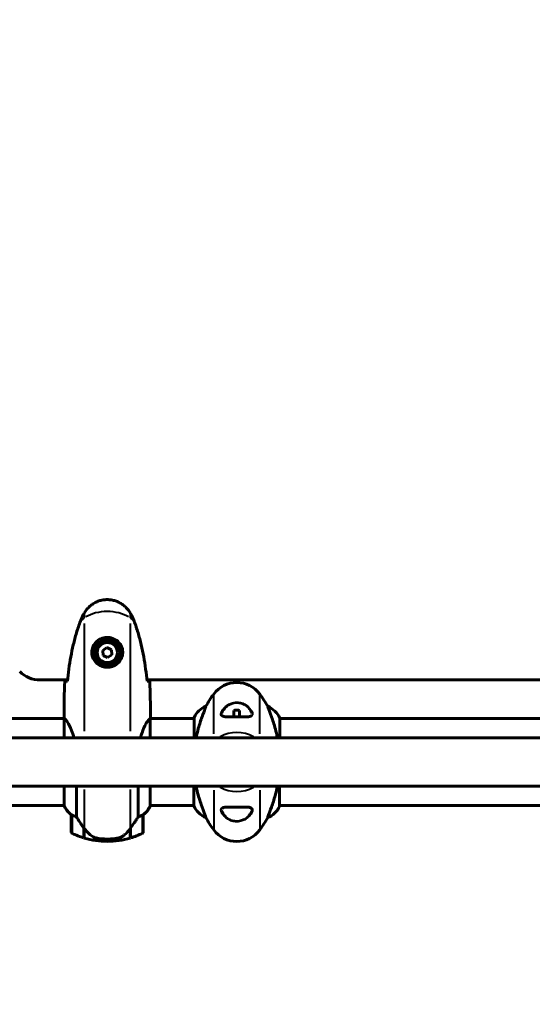
# Model space of a CAD drawing. Units: millimetres. Extents: x 6508 to 21310, y -2406 to 23017.
# Drawn here: x 16269 to 16625, y 4121 to 4805 of the extents above; entities that cross this region are included whole.
import ezdxf

# ---------------------------------------------------------------- set-up
doc = ezdxf.new("R2010")
doc.units = ezdxf.units.MM
doc.header["$LTSCALE"] = 130
doc.layers.add('Widoczne (ISO)', color=7, linetype='Continuous', lineweight=60)
doc.layers.add('Widoczne wąskie (ISO)', color=7, linetype='Continuous', lineweight=40)
doc.layers.add('Wymiar (ISO)', color=7, linetype='Continuous', lineweight=18, true_color=0x00803f)
doc.styles.add('Tekst etykiety (ISO)', font='tahoma.ttf')
doc.dimstyles.new('Domyślne (ISO)', dxfattribs={"dimscale": 130, "dimtxt": 3.5, "dimasz": 2.5, "dimexe": 3.175, "dimexo": 0, "dimgap": 0.762, "dimtad": 1, "dimtoh": 1, "dimdec": 0, "dimrnd": 1e-08, "dimzin": 0, "dimtxsty": 'Tekst etykiety (ISO)', "dimcen": 0.09, "dimdle": 10, "dimclrd": 256, "dimclre": 256, "dimclrt": 256, "dimadec": 0, "dimazin": 0, "dimtfac": 0.714286, "dimtdec": 0, "dimtmove": 0, "dimatfit": 3, "dimfxl": 0, "dimtolj": 1, "dimtzin": 0, "dimlwd": -1, "dimlwe": -1, "dimarcsym": 0})

# ---------------------------------------------------------------- blocks, each defined once
blk = doc.blocks.new('*D8')
at = {"layer": 'Defpoints', "color": 0, "transparency": 16777216}
for p in [(9045.41, 10257.4), (18254.47, 10257.4), (18254.47, 1412.24)]:
    blk.add_point(p, dxfattribs=at)
at = {"layer": 'Wymiar (ISO)', "transparency": 16777216}
for p, q in [((9045.41, 10257.4), (9045.41, 999.49)), ((18254.47, 10257.4), (18254.47, 999.49)), ((9370.41, 1412.24), (17929.47, 1412.24))]:
    blk.add_line(p, q, dxfattribs=at)
for points in [[(9370.41, 1466.41), (9370.41, 1358.08), (9045.41, 1412.24)], [(17929.47, 1466.41), (17929.47, 1358.08), (18254.47, 1412.24)]]:
    blk.add_solid(points, dxfattribs=at)
at = {"layer": 'Wymiar (ISO)', "transparency": 16777216, "insert": (13649.94, 1985.25), "char_height": 455, "attachment_point": 2, "style": 'Tekst etykiety (ISO)'}
blk.add_mtext('\\A1;9209', dxfattribs=at)
blk = doc.blocks.new('*D9')
at = {"layer": 'Defpoints', "color": 0, "transparency": 16777216}
for p in [(7090.78, 12608.95), (9384.94, 12608.95), (16645.77, 3774.28)]:
    blk.add_point(p, dxfattribs=at)
at = {"layer": 'Wymiar (ISO)', "transparency": 16777216}
for p, q in [((9384.94, 12608.95), (6678.03, 12608.95)), ((7090.78, 4099.28), (7090.78, 12283.95)), ((16645.77, 3774.28), (6678.03, 3774.28))]:
    blk.add_line(p, q, dxfattribs=at)
for points in [[(7036.61, 12283.95), (7144.95, 12283.95), (7090.78, 12608.95)], [(7036.61, 4099.28), (7144.95, 4099.28), (7090.78, 3774.28)]]:
    blk.add_solid(points, dxfattribs=at)
at = {"layer": 'Wymiar (ISO)', "transparency": 16777216, "insert": (6515.94, 8191.61), "char_height": 455, "attachment_point": 2, "rotation": 90, "style": 'Tekst etykiety (ISO)'}
blk.add_mtext('\\A1;8835', dxfattribs=at)

msp = doc.modelspace()

# ---------------------------------------------------------------- linework, layer by layer
at = {"layer": 'Widoczne (ISO)'}
for p, q in [((16329.67, 4368.51), (16326.81, 4366.55)), ((16326.81, 4366.55), (16327.08, 4363.1)), ((16332.8, 4367.01), (16329.67, 4368.51)), ((16330.2, 4361.6), (16333.06, 4363.56)), ((16333.06, 4363.56), (16332.8, 4367.01)), ((16327.08, 4363.1), (16330.2, 4361.6)), ((16327.94, 4355), (16327.94, 4356.03)), ((16331.94, 4356.03), (16331.94, 4355)), ((16283.22, 4346.06), (16302.34, 4346.06)), ((16357.53, 4346.06), (16942.34, 4346.06)), ((16398.45, 4327.68), (16398.45, 4327.72)), ((16417.94, 4320.48), (16417.94, 4324.85)), ((16421.94, 4324.85), (16421.94, 4320.48)), ((16441.42, 4327.72), (16441.42, 4327.68)), ((16254.53, 4319.21), (16300.02, 4319.21)), ((16299.94, 4321.5), (16299.94, 4319.75)), ((16300.03, 4319.16), (16300.03, 4305.91)), ((16359.66, 4305.91), (16359.66, 4318.92)), ((16359.79, 4319.21), (16390.22, 4319.21)), ((16359.94, 4321.5), (16359.94, 4319.75)), ((16390.22, 4319.76), (16390.22, 4305.91)), ((16449.85, 4305.91), (16449.85, 4319.47)), ((16449.85, 4319.21), (16850.22, 4319.21)), ((16254.53, 4305.91), (17045.34, 4305.91)), ((16254.53, 4272.21), (17045.34, 4272.21)), ((16300.03, 4272.21), (16300.03, 4258.65)), ((16308.45, 4251), (16308.45, 4272.21)), ((16351.42, 4272.21), (16351.42, 4251)), ((16359.66, 4258.36), (16359.66, 4272.21)), ((16390.03, 4272.21), (16390.03, 4258.65)), ((16449.66, 4258.36), (16449.66, 4272.21)), ((16254.53, 4258.91), (16300.03, 4258.91)), ((16359.66, 4258.91), (16390.03, 4258.91)), ((16359.85, 4258.65), (16359.85, 4258.91)), ((16449.66, 4258.91), (16850.03, 4258.91)), ((16304.94, 4252.41), (16304.94, 4240.41)), ((16354.94, 4240.41), (16354.94, 4252.41)), ((16398.45, 4250.4), (16398.45, 4250.44)), ((16441.42, 4250.44), (16441.42, 4250.4)), ((16313.74, 4243.11), (16313.74, 4243.3)), ((16313.74, 4236.3), (16313.74, 4243.11)), ((16313.74, 4243.03), (16313.93, 4243.03)), ((16313.74, 4242.54), (16313.94, 4242.54)), ((16313.94, 4242.32), (16313.74, 4242.32)), ((16313.74, 4241.79), (16313.94, 4241.79)), ((16313.74, 4241.73), (16313.94, 4241.73)), ((16313.94, 4241.47), (16313.74, 4241.47)), ((16313.74, 4241.36), (16313.94, 4241.36)), ((16313.94, 4236.24), (16313.94, 4243.01)), ((16345.94, 4242.83), (16345.94, 4236.24)), ((16345.94, 4242.54), (16346.14, 4242.54)), ((16346.14, 4242.32), (16345.94, 4242.32)), ((16345.94, 4241.79), (16346.14, 4241.79)), ((16345.94, 4241.73), (16346.14, 4241.73)), ((16346.14, 4241.47), (16345.94, 4241.47)), ((16345.94, 4241.36), (16346.14, 4241.36)), ((16346.08, 4243.03), (16346.14, 4243.03)), ((16346.14, 4243.11), (16346.14, 4236.3)), ((16329.94, 4235.41), (16329.94, 4233.91)), ((16329.94, 4233.91), (16329.94, 4235.41))]:
    msp.add_line(p, q, dxfattribs=at)
for radius in [8.75, 7]:
    msp.add_circle((16329.94, 4365.06), radius, dxfattribs=at)
for centre, radius, start, end in [((16329.94, 4365.06), 9.25, 201.21131, 257.51311), ((16329.94, 4365.06), 9.25, 282.48689, 338.78869), ((16283.22, 4366.06), 20, 225, 270), ((16419.94, 4324.26), 20, 36.8699, 143.1301), ((16459.94, 4294.26), 70, 143.1301, 151.44426), ((16379.94, 4294.26), 70, 28.55574, 36.8699), ((16404.65, 4312.97), 16, 112.78424, 154.01719), ((16435.23, 4312.97), 16, 23.9755, 67.21576), ((16390.72, 4319.76), 0.5, 154.01719, 180), ((16314.65, 4265.15), 16, 203.9755, 232.63066), ((16314.65, 4265.15), 16, 205.98281, 232.63066), ((16345.23, 4265.15), 16, 307.36934, 336.0245), ((16345.23, 4265.15), 16, 307.36934, 334.01719), ((16359.16, 4258.36), 0.5, 334.01719, 0), ((16359.44, 4258.36), 0.5, 35.3151, 63.66237), ((16404.65, 4265.15), 16, 203.9755, 247.21576), ((16435.23, 4265.15), 16, 292.78424, 334.01719), ((16449.16, 4258.36), 0.5, 334.01719, 0), ((16305.94, 4252.41), 1, 178.58236, 180), ((16353.94, 4252.41), 1, 0, 1.41764), ((16459.94, 4283.86), 70, 208.55574, 216.8699), ((16379.94, 4283.86), 70, 323.1301, 331.44426), ((16305.94, 4240.41), 1, 180, 244.18518), ((16353.94, 4240.41), 1, 295.81482, 0), ((16419.94, 4253.86), 20, 216.8699, 323.1301), ((16329.94, 4290.02), 56.11, 244.18518, 253.21986), ((16329.94, 4290.02), 56.11, 253.43304, 270), ((16329.94, 4290.02), 56.11, 270, 286.56696), ((16329.94, 4290.02), 56.11, 286.78014, 295.81482)]:
    msp.add_arc(centre, radius, start, end, dxfattribs=at)
msp.add_ellipse((16314.39, 4244.62), major_axis=(-8.81, 12.43), ratio=0.085302, start_param=1.617054, end_param=1.638925, dxfattribs=at)
for points, knots in [([(16346, 4392.35), (16345.46, 4393.29), (16344.84, 4394.2), (16343.49, 4395.85), (16342.77, 4396.59), (16341.24, 4397.93), (16340.43, 4398.53), (16338.74, 4399.59), (16337.86, 4400.04), (16336.06, 4400.8), (16335.14, 4401.1), (16333.24, 4401.56), (16332.28, 4401.71), (16330.35, 4401.86), (16329.39, 4401.85), (16327.48, 4401.69), (16326.51, 4401.54), (16324.63, 4401.07), (16323.71, 4400.76), (16321.93, 4400), (16321.07, 4399.55), (16319.41, 4398.5), (16318.61, 4397.91), (16317.12, 4396.6), (16316.43, 4395.88), (16315.07, 4394.25), (16314.43, 4393.32), (16313.87, 4392.35)], [0, 0, 0, 0, 0.309737, 0.309737, 0.601073, 0.601073, 0.885288, 0.885288, 1.162586, 1.162586, 1.437627, 1.437627, 1.709863, 1.709863, 1.980965, 1.980965, 2.253779, 2.253779, 2.525671, 2.525671, 2.801201, 2.801201, 3.078831, 3.078831, 3.362527, 3.362527, 3.680704, 3.680704, 3.680704, 3.680704]), ([(16313.87, 4392.35), (16313.67, 4392.01), (16313.48, 4391.66), (16313.1, 4390.95), (16312.91, 4390.6), (16312.55, 4389.88), (16312.38, 4389.52), (16312.04, 4388.79), (16311.88, 4388.42), (16311.57, 4387.68), (16311.42, 4387.3), (16311.27, 4386.92)], [0, 0, 0, 0, 0.1171077, 0.1171077, 0.2342154, 0.2342154, 0.351323, 0.351323, 0.4684307, 0.4684307, 0.5855384, 0.5855384, 0.5855384, 0.5855384]), ([(16348.6, 4386.92), (16348.46, 4387.3), (16348.31, 4387.68), (16348, 4388.42), (16347.84, 4388.79), (16347.5, 4389.52), (16347.32, 4389.88), (16346.96, 4390.6), (16346.78, 4390.95), (16346.4, 4391.66), (16346.2, 4392.01), (16346, 4392.35)], [0, 0, 0, 0, 0.1171077, 0.1171077, 0.2342154, 0.2342154, 0.351323, 0.351323, 0.4684307, 0.4684307, 0.5855384, 0.5855384, 0.5855384, 0.5855384]), ([(16311.27, 4386.92), (16310.27, 4384.25), (16309.37, 4381.53), (16307.74, 4376.06), (16307.01, 4373.29), (16305.7, 4367.72), (16305.12, 4364.92), (16304.1, 4359.29), (16303.65, 4356.46), (16302.87, 4350.81), (16302.54, 4347.98), (16302.25, 4345.15)], [0, 0, 0, 0, 0.849868, 0.849868, 1.699736, 1.699736, 2.549604, 2.549604, 3.399472, 3.399472, 4.249236, 4.249236, 4.249236, 4.249236]), ([(16357.63, 4345.15), (16357.34, 4347.98), (16357, 4350.81), (16356.22, 4356.46), (16355.78, 4359.29), (16354.75, 4364.92), (16354.18, 4367.72), (16352.87, 4373.29), (16352.14, 4376.06), (16350.51, 4381.53), (16349.6, 4384.25), (16348.6, 4386.92)], [5.523572, 5.523572, 5.523572, 5.523572, 6.373336, 6.373336, 7.223204, 7.223204, 8.073072, 8.073072, 8.92294, 8.92294, 9.772808, 9.772808, 9.772808, 9.772808]), ([(16340.18, 4364.69), (16340.16, 4364), (16340.06, 4363.33), (16339.67, 4361.66), (16339.28, 4360.71), (16338.46, 4359.34), (16338.13, 4358.86), (16337.01, 4357.55), (16336.12, 4356.79), (16334.32, 4355.75), (16333.51, 4355.4), (16331.49, 4354.86), (16330.25, 4354.74), (16328, 4354.94), (16327.01, 4355.18), (16325.1, 4355.95), (16324.22, 4356.49), (16322.65, 4357.78), (16321.98, 4358.52), (16321.11, 4359.82), (16320.83, 4360.32), (16320.36, 4361.36), (16320.17, 4361.9), (16319.85, 4363.11), (16319.74, 4363.78), (16319.64, 4365.61), (16319.76, 4366.8), (16320.35, 4368.78), (16320.7, 4369.57), (16321.73, 4371.29), (16322.47, 4372.17), (16324.07, 4373.51), (16324.88, 4374.02), (16326.94, 4374.95), (16328.27, 4375.26), (16330.91, 4375.35), (16332.27, 4375.12), (16334.77, 4374.19), (16335.96, 4373.46), (16338.03, 4371.53), (16338.89, 4370.25), (16339.88, 4367.81), (16340.12, 4366.68), (16340.19, 4365.29), (16340.19, 4364.99), (16340.18, 4364.69)], [-6.909916, -6.909916, -6.909916, -6.909916, -6.678187, -6.678187, -6.307421, -6.307421, -6.099272, -6.099272, -5.691755, -5.691755, -5.410793, -5.410793, -5.04443, -5.04443, -4.733913, -4.733913, -4.389128, -4.389128, -4.031248, -4.031248, -3.824879, -3.824879, -3.618512, -3.618512, -3.383004, -3.383004, -3.001582, -3.001582, -2.738223, -2.738223, -2.395647, -2.395647, -2.112934, -2.112934, -1.715272, -1.715272, -1.315068, -1.315068, -0.909692, -0.909692, -0.460238, -0.460238, -0.101058, -0.101058, 0, 0, 0, 0]), ([(16321.31, 4361.71), (16321.38, 4361.81), (16321.44, 4361.91), (16321.55, 4362.09), (16321.6, 4362.17), (16321.65, 4362.25)], [24.65060247, 24.65060247, 24.65060247, 24.65060247, 24.68550538, 24.68550538, 24.71368244, 24.71368244, 24.71368244, 24.71368244]), ([(16338.23, 4362.25), (16338.28, 4362.17), (16338.33, 4362.09), (16338.44, 4361.91), (16338.5, 4361.81), (16338.56, 4361.71)], [26.68887189, 26.68887189, 26.68887189, 26.68887189, 26.71704895, 26.71704895, 26.75195186, 26.75195186, 26.75195186, 26.75195186]), ([(16300.4, 4345.06), (16300.63, 4345.07), (16300.94, 4345.09), (16301.53, 4345.12), (16301.75, 4345.13), (16301.98, 4345.14)], [34.7828406, 34.7828406, 34.7828406, 34.7828406, 35.3783959, 35.3783959, 35.6691337, 35.6691337, 35.6691337, 35.6691337]), ([(16357.89, 4345.14), (16358.13, 4345.13), (16358.34, 4345.12), (16358.94, 4345.09), (16359.25, 4345.07), (16359.47, 4345.06)], [9.0036319, 9.0036319, 9.0036319, 9.0036319, 9.2941564, 9.2941564, 9.8897117, 9.8897117, 9.8897117, 9.8897117]), ([(16398.45, 4327.68), (16398.45, 4327.53), (16398.23, 4326.89), (16397.34, 4324.54), (16396.63, 4322.72), (16394.97, 4318.06), (16394.06, 4315.32), (16392.63, 4310.2), (16392.11, 4308.1), (16391.66, 4305.91)], [0.155968, 0.155968, 0.155968, 0.155968, 1.115261, 1.115261, 2.198537, 2.198537, 3.266815, 3.266815, 3.961107, 3.961107, 3.961107, 3.961107]), ([(16417.94, 4324.85), (16418.72, 4325.03), (16419.53, 4325.11), (16420.89, 4325.04), (16421.42, 4324.97), (16421.94, 4324.85)], [-1.5264008, -1.5264008, -1.5264008, -1.5264008, -1.2793618, -1.2793618, -1.1157899, -1.1157899, -1.1157899, -1.1157899]), ([(16448.22, 4305.91), (16448, 4306.95), (16447.77, 4307.97), (16446.58, 4312.87), (16445.57, 4316.05), (16443.78, 4321.29), (16442.96, 4323.43), (16442.03, 4325.87), (16441.77, 4326.55), (16441.49, 4327.37), (16441.42, 4327.6), (16441.42, 4327.68)], [1.760702, 1.760702, 1.760702, 1.760702, 2.108644, 2.108644, 3.44936, 3.44936, 4.840595, 4.840595, 5.656639, 5.656639, 6.296646, 6.296646, 6.296646, 6.296646]), ([(16300.03, 4319.16), (16299.97, 4319.42), (16299.94, 4319.63), (16299.94, 4319.75), (16299.94, 4319.75), (16299.94, 4319.75)], [2.9230718, 2.9230718, 2.9230718, 2.9230718, 3.1347187, 3.1347187, 3.136385, 3.136385, 3.136385, 3.136385]), ([(16300.03, 4319.16), (16300.18, 4319.06), (16300.49, 4318.9), (16301.33, 4318.13), (16301.8, 4317.59), (16303.3, 4315.38), (16304.31, 4313.37), (16305.74, 4309.47), (16306.26, 4307.77), (16306.72, 4305.91)], [0.437394, 0.437394, 0.437394, 0.437394, 1.335665, 1.335665, 2.108644, 2.108644, 3.44936, 3.44936, 4.299254, 4.299254, 4.299254, 4.299254]), ([(16353.16, 4305.91), (16353.44, 4307.07), (16353.75, 4308.17), (16354.9, 4311.78), (16355.82, 4313.86), (16357.47, 4316.82), (16358.18, 4317.73), (16359.11, 4318.67), (16359.41, 4318.88), (16359.61, 4319.01)], [1.771666, 1.771666, 1.771666, 1.771666, 2.198537, 2.198537, 3.266815, 3.266815, 4.24236, 4.24236, 4.896886, 4.896886, 4.896886, 4.896886]), ([(16359.66, 4318.94), (16359.66, 4318.94), (16359.66, 4318.94), (16359.66, 4318.95), (16359.66, 4318.95), (16359.66, 4318.96), (16359.66, 4318.97), (16359.65, 4318.99), (16359.65, 4319), (16359.63, 4319.02), (16359.62, 4319.02), (16359.61, 4319.01), (16359.61, 4319.01), (16359.61, 4319.01)], [-0.6769435, -0.6769435, -0.6769435, -0.6769435, -0.6754271, -0.6754271, -0.6691157, -0.6691157, -0.6591481, -0.6591481, -0.6186601, -0.6186601, -0.5430404, -0.5430404, -0.5428072, -0.5428072, -0.5428072, -0.5428072]), ([(16359.66, 4318.84), (16359.69, 4318.91), (16359.71, 4318.98), (16359.76, 4319.13), (16359.79, 4319.2), (16359.83, 4319.33), (16359.85, 4319.39), (16359.88, 4319.49), (16359.9, 4319.52), (16359.91, 4319.58), (16359.92, 4319.6), (16359.93, 4319.64), (16359.94, 4319.65), (16359.94, 4319.75)], [9.0270792, 9.0270792, 9.0270792, 9.0270792, 9.1268237, 9.1268237, 9.259591, 9.259591, 9.3923584, 9.3923584, 9.5251257, 9.5251257, 9.5915094, 9.5915094, 9.6578931, 9.6578931, 9.6578931, 9.6578931]), ([(16359.86, 4319.21), (16359.91, 4319.45), (16359.94, 4319.63), (16359.94, 4319.75), (16359.94, 4319.75), (16359.94, 4319.75)], [2.936644, 2.936644, 2.936644, 2.936644, 3.1347187, 3.1347187, 3.136385, 3.136385, 3.136385, 3.136385]), ([(16430.19, 4321.89), (16430.19, 4321.69), (16430.16, 4321.52), (16430.04, 4321.22), (16429.94, 4321.08), (16429.65, 4320.87), (16429.48, 4320.78), (16429.08, 4320.64), (16428.87, 4320.59), (16428.38, 4320.51), (16428.1, 4320.48), (16427.47, 4320.43), (16427.12, 4320.42), (16426.33, 4320.41), (16425.89, 4320.41), (16424.96, 4320.42), (16424.47, 4320.43), (16423.42, 4320.45), (16422.88, 4320.46), (16421.76, 4320.48), (16421.19, 4320.49), (16420.04, 4320.49), (16419.46, 4320.49), (16418.31, 4320.48), (16417.75, 4320.48), (16416.64, 4320.46), (16416.1, 4320.44), (16415.06, 4320.42), (16414.56, 4320.41), (16413.63, 4320.41), (16413.19, 4320.41), (16412.41, 4320.43), (16412.06, 4320.45), (16411.44, 4320.52), (16411.17, 4320.56), (16410.73, 4320.66), (16410.54, 4320.72), (16410.24, 4320.86), (16410.12, 4320.94), (16409.91, 4321.13), (16409.83, 4321.24), (16409.72, 4321.52), (16409.69, 4321.69), (16409.69, 4321.89)], [-3.31875, -3.31875, -3.31875, -3.31875, -3.151981, -3.151981, -2.948701, -2.948701, -2.789465, -2.789465, -2.659795, -2.659795, -2.526472, -2.526472, -2.382711, -2.382711, -2.230174, -2.230174, -2.071143, -2.071143, -1.90807, -1.90807, -1.744779, -1.744779, -1.580097, -1.580097, -1.416431, -1.416431, -1.252912, -1.252912, -1.090636, -1.090636, -0.933327, -0.933327, -0.78264, -0.78264, -0.643375, -0.643375, -0.512662, -0.512662, -0.379123, -0.379123, -0.210279, -0.210279, -0.041435, -0.041435, -0.041435, -0.041435]), ([(16391.66, 4272.21), (16391.87, 4271.17), (16392.1, 4270.14), (16393.3, 4265.24), (16394.31, 4262.06), (16396.1, 4256.82), (16396.92, 4254.69), (16397.85, 4252.24), (16398.1, 4251.56), (16398.39, 4250.74), (16398.45, 4250.52), (16398.45, 4250.44)], [1.760702, 1.760702, 1.760702, 1.760702, 2.108644, 2.108644, 3.44936, 3.44936, 4.840595, 4.840595, 5.656639, 5.656639, 6.296646, 6.296646, 6.296646, 6.296646]), ([(16441.42, 4250.44), (16441.42, 4250.59), (16441.64, 4251.22), (16442.53, 4253.57), (16443.24, 4255.39), (16444.9, 4260.05), (16445.82, 4262.79), (16447.24, 4267.91), (16447.77, 4270.01), (16448.22, 4272.21)], [0.155968, 0.155968, 0.155968, 0.155968, 1.115261, 1.115261, 2.198537, 2.198537, 3.266815, 3.266815, 3.961107, 3.961107, 3.961107, 3.961107]), ([(16409.69, 4256.22), (16409.69, 4256.42), (16409.72, 4256.59), (16409.84, 4256.9), (16409.94, 4257.03), (16410.22, 4257.25), (16410.39, 4257.33), (16410.79, 4257.47), (16411, 4257.52), (16411.49, 4257.6), (16411.77, 4257.63), (16412.4, 4257.68), (16412.76, 4257.69), (16413.55, 4257.7), (16413.98, 4257.7), (16414.91, 4257.69), (16415.41, 4257.68), (16416.45, 4257.66), (16417, 4257.65), (16418.12, 4257.63), (16418.69, 4257.63), (16419.83, 4257.62), (16420.41, 4257.62), (16421.56, 4257.63), (16422.13, 4257.64), (16423.24, 4257.66), (16423.78, 4257.67), (16424.82, 4257.69), (16425.32, 4257.7), (16426.25, 4257.7), (16426.68, 4257.7), (16427.47, 4257.68), (16427.82, 4257.66), (16428.44, 4257.6), (16428.7, 4257.55), (16429.15, 4257.45), (16429.33, 4257.39), (16429.64, 4257.25), (16429.76, 4257.17), (16429.97, 4256.98), (16430.05, 4256.87), (16430.16, 4256.59), (16430.19, 4256.43), (16430.19, 4256.22)], [-3.31875, -3.31875, -3.31875, -3.31875, -3.151981, -3.151981, -2.948701, -2.948701, -2.789465, -2.789465, -2.659795, -2.659795, -2.526472, -2.526472, -2.382711, -2.382711, -2.230174, -2.230174, -2.071143, -2.071143, -1.90807, -1.90807, -1.744779, -1.744779, -1.580097, -1.580097, -1.416431, -1.416431, -1.252912, -1.252912, -1.090636, -1.090636, -0.933327, -0.933327, -0.78264, -0.78264, -0.643375, -0.643375, -0.512662, -0.512662, -0.379123, -0.379123, -0.210279, -0.210279, -0.041435, -0.041435, -0.041435, -0.041435]), ([(16304.94, 4252.43), (16304.94, 4252.43), (16304.94, 4252.43), (16304.95, 4252.44), (16304.96, 4252.45), (16305.06, 4252.42), (16305.12, 4252.4), (16305.28, 4252.32), (16305.38, 4252.27), (16305.5, 4252.21)], [0, 0, 0, 0, 0.0892681, 0.0892681, 0.2434802, 0.2434802, 0.344433, 0.344433, 0.4329441, 0.4329441, 0.4329441, 0.4329441]), ([(16305.5, 4252.21), (16305.83, 4252.03), (16306.23, 4251.84), (16307.2, 4251.42), (16307.81, 4251.2), (16308.45, 4251)], [0, 0, 0, 0, 0.2028161, 0.2028161, 0.4461333, 0.4461333, 0.4461333, 0.4461333]), ([(16308.45, 4251), (16308.65, 4250.69), (16308.86, 4250.37), (16309.8, 4248.89), (16310.63, 4247.62), (16312.23, 4245.26), (16312.99, 4244.17), (16313.74, 4243.11)], [-2.553905, -2.553905, -2.553905, -2.553905, -2.410923, -2.410923, -1.933986, -1.933986, -1.54469, -1.54469, -1.54469, -1.54469]), ([(16345.94, 4242.83), (16346.86, 4244.12), (16347.79, 4245.47), (16349.15, 4247.48), (16349.61, 4248.19), (16350.55, 4249.63), (16351.01, 4250.35), (16351.42, 4251)], [0, 0, 0, 0, 0.481827, 0.481827, 0.74882, 0.74882, 1.050013, 1.050013, 1.050013, 1.050013]), ([(16351.42, 4251), (16351.93, 4251.15), (16352.41, 4251.32), (16353.44, 4251.74), (16353.96, 4251.99), (16354.37, 4252.21)], [0.0001663, 0.0001663, 0.0001663, 0.0001663, 0.190884, 0.190884, 0.4484016, 0.4484016, 0.4484016, 0.4484016]), ([(16354.37, 4252.21), (16354.48, 4252.26), (16354.62, 4252.34), (16354.87, 4252.44), (16354.91, 4252.45), (16354.93, 4252.44), (16354.94, 4252.44), (16354.94, 4252.43), (16354.94, 4252.43), (16354.94, 4252.43)], [0, 0, 0, 0, 0.0649331, 0.0649331, 0.1383366, 0.1383366, 0.1704192, 0.1704192, 0.1962839, 0.1962839, 0.1962839, 0.1962839]), ([(16313.93, 4243.02), (16314.28, 4242.54), (16314.64, 4242.07), (16315.4, 4241.16), (16315.8, 4240.72), (16316.62, 4239.89), (16317.03, 4239.49), (16317.9, 4238.73), (16318.34, 4238.37), (16319.25, 4237.68), (16319.72, 4237.36), (16320.19, 4237.06)], [0, 0, 0, 0, 0.1751235, 0.1751235, 0.3502469, 0.3502469, 0.5253704, 0.5253704, 0.7004938, 0.7004938, 0.8756173, 0.8756173, 0.8756173, 0.8756173]), ([(16340.37, 4237.26), (16340.88, 4237.62), (16341.39, 4238.01), (16343.45, 4239.74), (16344.81, 4241.24), (16345.94, 4242.83)], [0.5724832, 0.5724832, 0.5724832, 0.5724832, 0.6422282, 0.6422282, 0.8608733, 0.8608733, 0.8608733, 0.8608733]), ([(16320.19, 4237.06), (16320.43, 4236.91), (16320.67, 4236.77), (16321.18, 4236.52), (16321.44, 4236.4), (16321.98, 4236.2), (16322.25, 4236.11), (16322.81, 4235.95), (16323.1, 4235.89), (16323.67, 4235.78), (16323.96, 4235.74), (16324.25, 4235.71)], [0, 0, 0, 0, 0.0831461, 0.0831461, 0.1662923, 0.1662923, 0.2494384, 0.2494384, 0.3325845, 0.3325845, 0.4157306, 0.4157306, 0.4157306, 0.4157306]), ([(16324.25, 4235.71), (16324.42, 4235.69), (16324.61, 4235.67), (16325.14, 4235.62), (16325.5, 4235.59), (16326.3, 4235.53), (16326.73, 4235.5), (16327.68, 4235.45), (16328.18, 4235.43), (16329.12, 4235.41), (16329.53, 4235.41), (16329.94, 4235.41), (16330.21, 4235.41), (16330.48, 4235.41), (16331.17, 4235.42), (16331.58, 4235.43), (16332.18, 4235.45), (16332.4, 4235.46), (16332.99, 4235.49), (16333.35, 4235.51), (16333.94, 4235.56), (16334.19, 4235.57), (16334.78, 4235.62), (16335.09, 4235.65), (16335.63, 4235.71), (16335.86, 4235.73), (16336.16, 4235.77), (16336.26, 4235.78), (16336.34, 4235.79)], [6.914575, 6.914575, 6.914575, 6.914575, 7.025602, 7.025602, 7.185634, 7.185634, 7.334276, 7.334276, 7.470354, 7.470354, 7.570079, 7.570079, 7.570079, 7.635772, 7.635772, 7.74088, 7.74088, 7.801274, 7.801274, 7.91791, 7.91791, 8.016058, 8.016058, 8.170389, 8.170389, 8.327265, 8.327265, 8.406835, 8.406835, 8.406835, 8.406835]), ([(16340.37, 4237.26), (16339.82, 4236.88), (16339.21, 4236.56), (16337.85, 4236.05), (16337.12, 4235.88), (16336.34, 4235.79)], [0, 0, 0, 0, 0.2223532, 0.2223532, 0.4551306, 0.4551306, 0.4551306, 0.4551306])]:
    msp.add_open_spline(points, degree=3, knots=knots, dxfattribs=at)
for points in [[(16300.4, 4345.06), (16300.02, 4336.96), (16299.94, 4328.99), (16299.94, 4321.5)], [(16299.94, 4321.5), (16299.94, 4328.99), (16300.02, 4336.96), (16300.4, 4345.06)], [(16301.98, 4345.14), (16302.08, 4345.14), (16302.18, 4345.15), (16302.28, 4345.15)], [(16357.6, 4345.15), (16357.7, 4345.15), (16357.8, 4345.14), (16357.89, 4345.14)], [(16359.94, 4321.5), (16359.94, 4328.99), (16359.86, 4336.96), (16359.47, 4345.06)], [(16359.47, 4345.06), (16359.86, 4336.96), (16359.94, 4328.99), (16359.94, 4321.5)], [(16359.66, 4318.94), (16359.66, 4318.93), (16359.66, 4318.92), (16359.66, 4318.92)]]:
    msp.add_open_spline(points, degree=3, dxfattribs=at)
at = {"layer": 'Widoczne wąskie (ISO)'}
for p, q in [((16313.93, 4392.32), (16313.87, 4392.35)), ((16313.94, 4392.17), (16313.94, 4389.16)), ((16345.94, 4392.32), (16346, 4392.35)), ((16345.94, 4392.17), (16345.94, 4389.16)), ((16311.37, 4386.89), (16311.28, 4386.92)), ((16313.94, 4385.26), (16313.94, 4310.36)), ((16345.94, 4385.26), (16345.94, 4310.36)), ((16348.51, 4386.89), (16348.6, 4386.92)), ((16403.94, 4336.21), (16403.94, 4336.26)), ((16435.94, 4336.21), (16435.94, 4336.26)), ((16403.94, 4308.58), (16403.94, 4335.91)), ((16435.94, 4308.58), (16435.94, 4335.91)), ((16359.61, 4306.86), (16359.61, 4318.7)), ((16390.27, 4319.94), (16390.27, 4307.17)), ((16313.94, 4270.06), (16313.94, 4243.59)), ((16345.94, 4270.02), (16345.94, 4243.36)), ((16359.61, 4258.18), (16359.61, 4270.94)), ((16403.94, 4269.54), (16403.94, 4242.2)), ((16435.94, 4269.54), (16435.94, 4242.2)), ((16449.61, 4258.18), (16449.61, 4270.94)), ((16305.5, 4251.68), (16305.5, 4239.56)), ((16354.37, 4239.56), (16354.37, 4251.68)), ((16403.94, 4241.9), (16403.94, 4241.86)), ((16435.94, 4241.9), (16435.94, 4241.86))]:
    msp.add_line(p, q, dxfattribs=at)
for centre, major_axis, ratio, start_param, end_param in [((16329.94, 4382.11), (-20, 0), 0.571668, 3.877823, 5.546955), ((16369.94, 4364.96), (-70, 0), 0.571668, 5.642873, 5.700279), ((16289.94, 4364.96), (-70, 0), 0.571668, 3.724499, 3.781905), ((16340.68, 4364.67), (-0.5, 0.018), 0.449998, 4.251734, 6.176267), ((16419.94, 4324.22), (20, 0), 0.998921, 0.736231, 2.405362), ((16459.94, 4294.25), (70, 0), 0.998921, 2.505347, 2.635946), ((16379.94, 4294.25), (70, 0), 0.998921, 0.505647, 0.636246), ((16409.2, 4322.08), (0.499, -0.036), 0.892449, 0.186952, 2.111484), ((16419.94, 4293.16), (20, 0), 0.820485, 0.957736, 2.183856), ((16419.94, 4284.95), (-20, 0), 0.820485, 0.957736, 2.183856), ((16430.68, 4256.03), (-0.499, 0.036), 0.892449, 0.186952, 2.111484), ((16459.94, 4283.86), (-70, 0), 0.998921, 0.505647, 0.636246), ((16379.94, 4283.86), (-70, 0), 0.998921, 2.505347, 2.635946), ((16314.34, 4243.31), (-0.406, -0.292), 0.068017, 0.00666, 0.126534), ((16419.94, 4253.89), (-20, 0), 0.998921, 0.736231, 2.405362), ((16320.46, 4237.48), (-0.267, -0.423), 0.341312, 0.00743, 0.141176)]:
    msp.add_ellipse(centre, major_axis=major_axis, ratio=ratio, start_param=start_param, end_param=end_param, dxfattribs=at)
for points, knots in [([(16314.99, 4393.94), (16315.66, 4394.87), (16316.41, 4395.75), (16318.73, 4397.99), (16320.48, 4399.2), (16324.42, 4401.02), (16326.7, 4401.59), (16331.31, 4401.84), (16333.73, 4401.49), (16337.98, 4399.99), (16339.91, 4398.89), (16342.81, 4396.48), (16343.93, 4395.26), (16344.89, 4393.94)], [-3.496669, -3.496669, -3.496669, -3.496669, -3.169004, -3.169004, -2.577736, -2.577736, -1.932042, -1.932042, -1.260855, -1.260855, -0.646909, -0.646909, -0.184035, -0.184035, -0.184035, -0.184035]), ([(16311.48, 4387.17), (16311.8, 4388.01), (16312.16, 4388.84), (16312.93, 4390.47), (16313.35, 4391.27), (16313.79, 4392.05)], [-0.5562615, -0.5562615, -0.5562615, -0.5562615, -0.2927692, -0.2927692, -0.0292769, -0.0292769, -0.0292769, -0.0292769]), ([(16346.09, 4392.05), (16346.53, 4391.27), (16346.94, 4390.47), (16347.72, 4388.84), (16348.07, 4388.01), (16348.4, 4387.17)], [-0.5562615, -0.5562615, -0.5562615, -0.5562615, -0.2927692, -0.2927692, -0.0292769, -0.0292769, -0.0292769, -0.0292769]), ([(16349.24, 4384.88), (16351.76, 4377.82), (16353.62, 4370.52), (16356.02, 4357.88), (16356.78, 4352.57), (16357.37, 4347.27)], [-9.560366, -9.560366, -9.560366, -9.560366, -7.329606, -7.329606, -5.736406, -5.736406, -5.736406, -5.736406]), ([(16340.96, 4364.85), (16340.97, 4365.16), (16340.97, 4365.48), (16340.89, 4366.95), (16340.63, 4368.14), (16339.57, 4370.71), (16338.64, 4372.05), (16336.41, 4374.09), (16335.14, 4374.87), (16332.45, 4375.86), (16330.99, 4376.09), (16328.14, 4375.99), (16326.71, 4375.67), (16324.5, 4374.69), (16323.63, 4374.15), (16321.91, 4372.74), (16321.1, 4371.81), (16320, 4369.99), (16319.63, 4369.16), (16318.99, 4367.07), (16318.86, 4365.82), (16318.97, 4363.9), (16319.09, 4363.19), (16319.43, 4361.93), (16319.64, 4361.36), (16320.14, 4360.26), (16320.44, 4359.74), (16321.38, 4358.38), (16322.1, 4357.6), (16323.79, 4356.26), (16324.74, 4355.69), (16326.79, 4354.89), (16327.85, 4354.63), (16330.27, 4354.42), (16331.61, 4354.54), (16333.78, 4355.12), (16334.65, 4355.48), (16336.59, 4356.57), (16337.55, 4357.37), (16338.75, 4358.74), (16339.11, 4359.23), (16339.99, 4360.68), (16340.4, 4361.67), (16340.83, 4363.43), (16340.93, 4364.13), (16340.96, 4364.85)], [0, 0, 0, 0, 0.101058, 0.101058, 0.460238, 0.460238, 0.909692, 0.909692, 1.315068, 1.315068, 1.715272, 1.715272, 2.112934, 2.112934, 2.395647, 2.395647, 2.738223, 2.738223, 3.001582, 3.001582, 3.383004, 3.383004, 3.618512, 3.618512, 3.824879, 3.824879, 4.031248, 4.031248, 4.389128, 4.389128, 4.733913, 4.733913, 5.04443, 5.04443, 5.410793, 5.410793, 5.691755, 5.691755, 6.099272, 6.099272, 6.307421, 6.307421, 6.678187, 6.678187, 6.909916, 6.909916, 6.909916, 6.909916]), ([(16408.92, 4322.46), (16408.91, 4322.3), (16408.91, 4322.15), (16408.99, 4321.5), (16409.24, 4321.1), (16410.31, 4320.5), (16411.24, 4320.37), (16413.46, 4320.31), (16414.74, 4320.35), (16417.43, 4320.41), (16418.89, 4320.43), (16421.73, 4320.42), (16423.16, 4320.39), (16425.37, 4320.34), (16426.25, 4320.32), (16427.97, 4320.34), (16428.77, 4320.39), (16429.88, 4320.66), (16430.25, 4320.84), (16430.88, 4321.45), (16431.01, 4321.95), (16430.9, 4322.95), (16430.79, 4323.37), (16430.45, 4324.18), (16430.24, 4324.58), (16429.73, 4325.39), (16429.43, 4325.81), (16428.5, 4326.92), (16427.78, 4327.62), (16426.09, 4328.86), (16425.14, 4329.41), (16423.09, 4330.2), (16422.02, 4330.46), (16419.61, 4330.67), (16418.27, 4330.55), (16416.1, 4329.97), (16415.23, 4329.62), (16413.29, 4328.57), (16412.33, 4327.82), (16411.13, 4326.63), (16410.77, 4326.22), (16409.89, 4325.07), (16409.47, 4324.33), (16409.05, 4323.22), (16408.95, 4322.82), (16408.92, 4322.46)], [0, 0, 0, 0, 0.101058, 0.101058, 0.460238, 0.460238, 0.909692, 0.909692, 1.315068, 1.315068, 1.715272, 1.715272, 2.112934, 2.112934, 2.395647, 2.395647, 2.738223, 2.738223, 3.001582, 3.001582, 3.383004, 3.383004, 3.618512, 3.618512, 3.824879, 3.824879, 4.031248, 4.031248, 4.389128, 4.389128, 4.733913, 4.733913, 5.04443, 5.04443, 5.410793, 5.410793, 5.691755, 5.691755, 6.099272, 6.099272, 6.307421, 6.307421, 6.678187, 6.678187, 6.909916, 6.909916, 6.909916, 6.909916]), ([(16409.87, 4322.99), (16409.9, 4323.08), (16409.93, 4323.17), (16410.21, 4323.95), (16410.6, 4324.67), (16411.41, 4325.81), (16411.75, 4326.22), (16412.86, 4327.4), (16413.76, 4328.14), (16415.56, 4329.17), (16416.37, 4329.52), (16418.39, 4330.08), (16419.63, 4330.21), (16421.88, 4330), (16422.86, 4329.74), (16424.77, 4328.96), (16425.66, 4328.42), (16427.23, 4327.19), (16427.9, 4326.51), (16428.77, 4325.4), (16429.04, 4325), (16429.52, 4324.19), (16429.71, 4323.8), (16429.94, 4323.2), (16430.01, 4322.98), (16430.07, 4322.77)], [-6.730357, -6.730357, -6.730357, -6.730357, -6.678187, -6.678187, -6.307421, -6.307421, -6.099272, -6.099272, -5.691755, -5.691755, -5.410793, -5.410793, -5.04443, -5.04443, -4.733913, -4.733913, -4.389128, -4.389128, -4.031248, -4.031248, -3.824879, -3.824879, -3.618512, -3.618512, -3.498309, -3.498309, -3.498309, -3.498309]), ([(16359.94, 4319.75), (16359.93, 4319.7), (16359.86, 4319.5), (16359.73, 4319.14), (16359.73, 4319.14), (16359.73, 4319.13)], [-9.6276823, -9.6276823, -9.6276823, -9.6276823, -9.0889572, -9.0889572, -9.0838886, -9.0838886, -9.0838886, -9.0838886]), ([(16430.96, 4255.65), (16430.97, 4255.81), (16430.97, 4255.96), (16430.89, 4256.62), (16430.63, 4257.02), (16429.57, 4257.62), (16428.64, 4257.74), (16426.41, 4257.81), (16425.14, 4257.77), (16422.45, 4257.7), (16420.99, 4257.68), (16418.14, 4257.69), (16416.71, 4257.72), (16414.5, 4257.77), (16413.63, 4257.79), (16411.91, 4257.77), (16411.1, 4257.72), (16410, 4257.45), (16409.63, 4257.28), (16408.99, 4256.67), (16408.86, 4256.16), (16408.97, 4255.16), (16409.09, 4254.75), (16409.43, 4253.93), (16409.64, 4253.53), (16410.14, 4252.72), (16410.44, 4252.3), (16411.38, 4251.19), (16412.1, 4250.49), (16413.79, 4249.25), (16414.74, 4248.7), (16416.79, 4247.91), (16417.85, 4247.65), (16420.27, 4247.44), (16421.61, 4247.56), (16423.78, 4248.14), (16424.65, 4248.49), (16426.59, 4249.54), (16427.55, 4250.29), (16428.75, 4251.48), (16429.11, 4251.9), (16429.99, 4253.05), (16430.4, 4253.78), (16430.83, 4254.89), (16430.93, 4255.29), (16430.96, 4255.65)], [0, 0, 0, 0, 0.101058, 0.101058, 0.460238, 0.460238, 0.909692, 0.909692, 1.315068, 1.315068, 1.715272, 1.715272, 2.112934, 2.112934, 2.395647, 2.395647, 2.738223, 2.738223, 3.001582, 3.001582, 3.383004, 3.383004, 3.618512, 3.618512, 3.824879, 3.824879, 4.031248, 4.031248, 4.389128, 4.389128, 4.733913, 4.733913, 5.04443, 5.04443, 5.410793, 5.410793, 5.691755, 5.691755, 6.099272, 6.099272, 6.307421, 6.307421, 6.678187, 6.678187, 6.909916, 6.909916, 6.909916, 6.909916]), ([(16430.01, 4255.13), (16429.98, 4255.03), (16429.95, 4254.94), (16429.67, 4254.17), (16429.28, 4253.44), (16428.46, 4252.3), (16428.13, 4251.89), (16427.01, 4250.71), (16426.12, 4249.98), (16424.32, 4248.95), (16423.51, 4248.59), (16421.49, 4248.03), (16420.25, 4247.9), (16418, 4248.11), (16417.01, 4248.37), (16415.1, 4249.15), (16414.22, 4249.69), (16412.65, 4250.92), (16411.98, 4251.6), (16411.11, 4252.71), (16410.83, 4253.12), (16410.36, 4253.92), (16410.17, 4254.32), (16409.94, 4254.92), (16409.86, 4255.13), (16409.81, 4255.34)], [-6.730357, -6.730357, -6.730357, -6.730357, -6.678187, -6.678187, -6.307421, -6.307421, -6.099272, -6.099272, -5.691755, -5.691755, -5.410793, -5.410793, -5.04443, -5.04443, -4.733913, -4.733913, -4.389128, -4.389128, -4.031248, -4.031248, -3.824879, -3.824879, -3.618512, -3.618512, -3.498309, -3.498309, -3.498309, -3.498309]), ([(16319.86, 4237.28), (16318.8, 4237.98), (16317.79, 4238.78), (16315.9, 4240.58), (16315.01, 4241.59), (16314.2, 4242.66)], [-0.8318364, -0.8318364, -0.8318364, -0.8318364, -0.4378087, -0.4378087, -0.0437809, -0.0437809, -0.0437809, -0.0437809]), ([(16324.03, 4235.73), (16323.38, 4235.82), (16322.73, 4235.96), (16321.51, 4236.36), (16320.93, 4236.62), (16320.39, 4236.94)], [-0.3949441, -0.3949441, -0.3949441, -0.3949441, -0.2078653, -0.2078653, -0.0207865, -0.0207865, -0.0207865, -0.0207865]), ([(16339.92, 4237.13), (16339.91, 4237.12), (16339.91, 4237.12), (16339.58, 4237.02), (16339.2, 4236.92), (16338.32, 4236.69), (16337.82, 4236.58), (16336.86, 4236.38), (16336.45, 4236.31), (16335.48, 4236.15), (16334.91, 4236.07), (16333.94, 4235.96), (16333.59, 4235.92), (16332.61, 4235.84), (16331.94, 4235.79), (16330.82, 4235.76), (16330.38, 4235.75), (16329.94, 4235.75), (16329.27, 4235.75), (16328.6, 4235.77), (16327.08, 4235.84), (16326.27, 4235.92), (16324.72, 4236.1), (16324.02, 4236.21), (16322.71, 4236.44), (16322.13, 4236.56), (16321.32, 4236.76), (16321.04, 4236.83), (16320.78, 4236.89)], [-8.329726, -8.329726, -8.329726, -8.329726, -8.327265, -8.327265, -8.170389, -8.170389, -8.016058, -8.016058, -7.91791, -7.91791, -7.801274, -7.801274, -7.74088, -7.74088, -7.635772, -7.635772, -7.570079, -7.570079, -7.570079, -7.470354, -7.470354, -7.334276, -7.334276, -7.185634, -7.185634, -7.025602, -7.025602, -6.92831, -6.92831, -6.92831, -6.92831])]:
    msp.add_open_spline(points, degree=3, knots=knots, dxfattribs=at)
for points in [[(16302.51, 4347.27), (16303.93, 4359.99), (16306.32, 4372.78), (16310.64, 4384.88)], [(16359.7, 4319.06), (16359.69, 4319.02), (16359.68, 4318.99), (16359.66, 4318.94)], [(16409.69, 4321.9), (16409.69, 4321.96), (16409.69, 4322.01), (16409.69, 4322.07)], [(16430.19, 4256.21), (16430.19, 4256.16), (16430.19, 4256.1), (16430.18, 4256.04)], [(16313.93, 4243.04), (16313.87, 4243.12), (16313.81, 4243.2), (16313.75, 4243.29)]]:
    msp.add_open_spline(points, degree=3, dxfattribs=at)

# ---------------------------------------------------------------- dimensions: what is measured, and where the dimension line sits
at = {"layer": 'Wymiar (ISO)'}
dim = msp.add_linear_dim(base=(7090.78, 12608.95), p1=(16645.77, 3774.28), p2=(9384.94, 12608.95), angle=90, dimstyle='Domyślne (ISO)', override={"dimtoh": 0, "dimdec": 0, "dimtp": 0, "dimtm": 0, "dimtdec": 0, "dimtofl": 0, "dimatfit": 1}, dxfattribs=at)
dim.commit()
dim.dimension.update_dxf_attribs({"geometry": '*D9', "text_midpoint": (7090.78, 8191.61), "dimtype": 160})
dim = msp.add_linear_dim(base=(18254.47, 1412.24), p1=(9045.41, 10257.4), p2=(18254.47, 10257.4), dimstyle='Domyślne (ISO)', override={"dimtoh": 0, "dimdec": 0, "dimtp": 0, "dimtm": 0, "dimtdec": 0, "dimtofl": 0, "dimatfit": 1}, dxfattribs=at)
dim.commit()
dim.dimension.update_dxf_attribs({"geometry": '*D8', "text_midpoint": (13649.94, 1412.24), "dimtype": 160})

doc.saveas('drawing.dxf')
